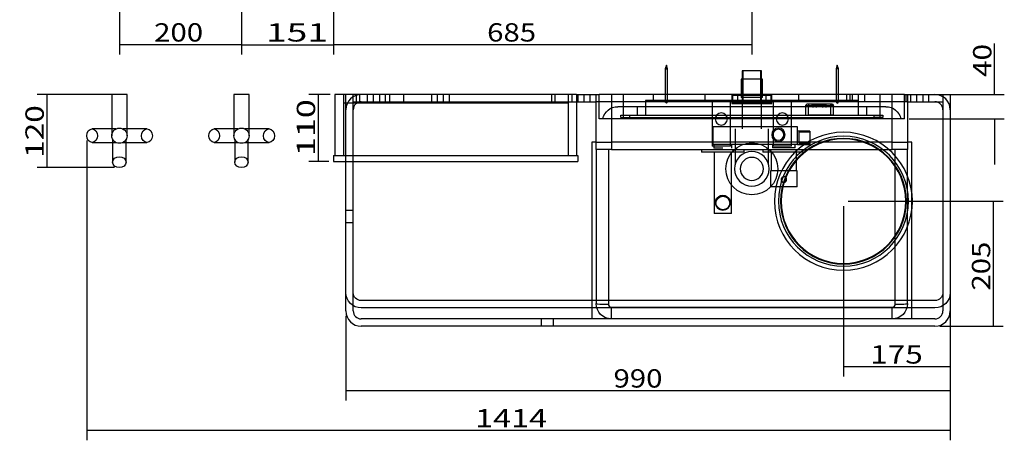
# Model space of a CAD drawing. Units: millimetres. Extents: x 321 to 3096, y 16 to 3051.
# Drawn here: x 321 to 1934, y 16 to 705 of the extents above; entities that cross this region are included whole.
import ezdxf
from ezdxf.lldxf.tags import DXFTag

# ---------------------------------------------------------------- set-up
doc = ezdxf.new("R2010")
doc.units = ezdxf.units.MM
for name, color, linetype in [('1', 7, 'Continuous'), ('256', 7, 'Continuous'), ('3', 7, 'Continuous')]:
    doc.layers.add(name, color=color, linetype=linetype)
doc.styles.add('blockfont', font='simplex.shx')
tags = doc.linetypes.add('DASHED', pattern=[25.72, 12.86, -12.86]).pattern_tags.tags
tags[6:7] = [DXFTag(74, 4), DXFTag(75, 0), DXFTag(340, '0'), DXFTag(46, 0.0), DXFTag(50, 0.0), DXFTag(44, 0.0), DXFTag(45, 0.0)]
tags[4:5] = [DXFTag(74, 4), DXFTag(75, 0), DXFTag(340, '0'), DXFTag(46, 0.0), DXFTag(50, 0.0), DXFTag(44, 0.0), DXFTag(45, 0.0)]
doc.dimstyles.get("Standard").update_dxf_attribs({"dimtxt": 0.18, "dimasz": 0.18, "dimexe": 0.18, "dimexo": 0.0625, "dimgap": 0.09, "dimtad": 0, "dimtih": 1, "dimtoh": 1, "dimdec": 4, "dimzin": 0, "dimdsep": 46, "dimtxsty": 'Standard', "dimcen": 0.09, "dimadec": 0, "dimazin": 0, "dimtfac": 1, "dimtdec": 4, "dimtofl": 0, "dimtmove": 0, "dimatfit": 3, "dimfxl": 0, "dimtolj": 1, "dimtzin": 0, "dimarcsym": 0})

# ---------------------------------------------------------------- blocks, each defined once
blk = doc.blocks.new('ASSORTED_DRAFT1')
at = {"color": 252}
blk.add_solid([(835.6, 664.2), (865.6, 672.3), (865.6, 656.2), (835.6, 664.2)], dxfattribs=at)
blk = doc.blocks.new('ASSORTED_DRAFT2')
at = {"color": 252}
blk.add_solid([(1520.6, 664.2), (1490.6, 656.2), (1490.6, 672.3), (1520.6, 664.2)], dxfattribs=at)
blk = doc.blocks.new('_D1')
at = {"layer": '256', "color": 252}
for p, q in [((835.6, 2076.8), (835.6, 648.4)), ((684.6, 927.2), (684.6, 648.4)), ((684.6, 664.2), (835.6, 664.2))]:
    blk.add_line(p, q, dxfattribs=at)
for points in [[(684.6, 664.2), (714.6, 672.3), (714.6, 656.2), (684.6, 664.2)], [(835.6, 664.2), (805.6, 656.2), (805.6, 672.3), (835.6, 664.2)]]:
    blk.add_solid(points, dxfattribs=at)
at = {"layer": '256', "color": 252, "insert": (724.8, 669.6), "char_height": 30, "attachment_point": 7, "line_spacing_factor": 0.903614, "style": 'blockfont'}
blk.add_mtext('\\W01.490;\\Fsimplex.shx;151', dxfattribs=at)
blk = doc.blocks.new('_D6')
at = {"layer": '256', "color": 252}
for p, q in [((1678.5, 407.8), (1932.3, 407.8)), ((1916.4, 202.8), (1916.4, 407.8)), ((1828.5, 202.8), (1932.3, 202.8))]:
    blk.add_line(p, q, dxfattribs=at)
for points in [[(1916.4, 407.8), (1924.5, 377.8), (1908.4, 377.8), (1916.4, 407.8)], [(1916.4, 202.8), (1908.4, 232.8), (1924.5, 232.8), (1916.4, 202.8)]]:
    blk.add_solid(points, dxfattribs=at)
at = {"layer": '256', "color": 252, "insert": (1911.1, 261.2), "char_height": 30, "attachment_point": 7, "rotation": 90, "line_spacing_factor": 0.903614, "style": 'blockfont'}
blk.add_mtext('\\W01.177;\\Fsimplex.shx;205', dxfattribs=at)
blk = doc.blocks.new('_D7')
at = {"layer": '256', "color": 252}
for p, q in [((476.7, 582.7), (350.1, 582.7)), ((366, 582.7), (366, 462.9)), ((476.7, 462.9), (350.1, 462.9))]:
    blk.add_line(p, q, dxfattribs=at)
for points in [[(366, 582.7), (374, 552.7), (357.9, 552.7), (366, 582.7)], [(366, 462.9), (357.9, 492.9), (374, 492.9), (366, 462.9)]]:
    blk.add_solid(points, dxfattribs=at)
at = {"layer": '256', "color": 252, "insert": (360.7, 478.9), "char_height": 30, "attachment_point": 7, "rotation": 90, "line_spacing_factor": 0.903614, "style": 'blockfont'}
blk.add_mtext('\\W01.266;\\Fsimplex.shx;120', dxfattribs=at)
blk = doc.blocks.new('_D8')
at = {"layer": '256', "color": 252}
for p, q in [((829.7, 582.8), (794.7, 582.8)), ((810.5, 472.8), (810.5, 582.8)), ((827.7, 472.8), (794.7, 472.8))]:
    blk.add_line(p, q, dxfattribs=at)
for points in [[(810.5, 582.8), (818.6, 552.8), (802.5, 552.8), (810.5, 582.8)], [(810.5, 472.8), (802.5, 502.8), (818.6, 502.8), (810.5, 472.8)]]:
    blk.add_solid(points, dxfattribs=at)
at = {"layer": '256', "color": 252, "insert": (805.2, 481.7), "char_height": 30, "attachment_point": 7, "rotation": 90, "line_spacing_factor": 0.903614, "style": 'blockfont'}
blk.add_mtext('\\W01.369;\\Fsimplex.shx;110', dxfattribs=at)
blk = doc.blocks.new('_D9')
at = {"layer": '256', "color": 252}
for p, q in [((1918.3, 582.8), (1918.3, 666.4)), ((1778.5, 582.8), (1934.2, 582.8)), ((1778.5, 542.8), (1934.2, 542.8)), ((1918.3, 542.8), (1918.3, 467.8))]:
    blk.add_line(p, q, dxfattribs=at)
for points in [[(1918.3, 582.8), (1910.3, 612.8), (1926.3, 612.8), (1918.3, 582.8)], [(1918.3, 542.8), (1926.3, 512.8), (1910.3, 512.8), (1918.3, 542.8)]]:
    blk.add_solid(points, dxfattribs=at)
at = {"layer": '256', "color": 252, "insert": (1913, 611.5), "char_height": 30, "attachment_point": 7, "rotation": 90, "line_spacing_factor": 0.903614, "style": 'blockfont'}
blk.add_mtext('\\W01.191;\\Fsimplex.shx;40', dxfattribs=at)
blk = doc.blocks.new('_D23')
at = {"layer": '256', "color": 252}
for p, q in [((1845.6, 549.9), (1845.6, 120.3)), ((1670.6, 399.9), (1670.6, 120.3)), ((1845.6, 136.1), (1670.6, 136.1))]:
    blk.add_line(p, q, dxfattribs=at)
for points in [[(1670.6, 136.1), (1700.6, 144.2), (1700.6, 128.1), (1670.6, 136.1)], [(1845.6, 136.1), (1815.6, 128.1), (1815.6, 144.2), (1845.6, 136.1)]]:
    blk.add_solid(points, dxfattribs=at)
at = {"layer": '256', "color": 252, "insert": (1714.5, 141.5), "char_height": 30, "attachment_point": 7, "line_spacing_factor": 0.903614, "style": 'blockfont'}
blk.add_mtext('\\W01.266;\\Fsimplex.shx;175', dxfattribs=at)
blk = doc.blocks.new('_D24')
at = {"layer": '256', "color": 252}
for p, q in [((1845.6, 549.9), (1845.6, 15.7)), ((431.1, 507.3), (431.1, 15.7)), ((1845.6, 31.6), (431.1, 31.6))]:
    blk.add_line(p, q, dxfattribs=at)
for points in [[(431.1, 31.6), (461.1, 39.6), (461.1, 23.5), (431.1, 31.6)], [(1845.6, 31.6), (1815.6, 23.5), (1815.6, 39.6), (1845.6, 31.6)]]:
    blk.add_solid(points, dxfattribs=at)
at = {"layer": '256', "color": 252, "insert": (1067.4, 36.9), "char_height": 30, "attachment_point": 7, "line_spacing_factor": 0.903614, "style": 'blockfont'}
blk.add_mtext('\\W01.296;\\Fsimplex.shx;1414', dxfattribs=at)
blk = doc.blocks.new('_D25')
at = {"layer": '256', "color": 252}
for p, q in [((855.6, 219.9), (855.6, 81.1)), ((1845.6, 219.9), (1845.6, 81.1)), ((1845.6, 96.9), (855.6, 96.9))]:
    blk.add_line(p, q, dxfattribs=at)
for points in [[(855.6, 96.9), (885.6, 105), (885.6, 88.9), (855.6, 96.9)], [(1845.6, 96.9), (1815.6, 88.9), (1815.6, 105), (1845.6, 96.9)]]:
    blk.add_solid(points, dxfattribs=at)
at = {"layer": '256', "color": 252, "insert": (1294, 102.2), "char_height": 30, "attachment_point": 7, "line_spacing_factor": 0.903614, "style": 'blockfont'}
blk.add_mtext('\\W01.177;\\Fsimplex.shx;990', dxfattribs=at)
blk = doc.blocks.new('_D30')
at = {"layer": '256', "color": 252}
for p, q in [((484.6, 927.2), (484.6, 648.4)), ((684.6, 927.2), (684.6, 648.4)), ((684.6, 664.2), (484.6, 664.2))]:
    blk.add_line(p, q, dxfattribs=at)
for points in [[(484.6, 664.2), (514.6, 672.3), (514.6, 656.2), (484.6, 664.2)], [(684.6, 664.2), (654.6, 656.2), (654.6, 672.3), (684.6, 664.2)]]:
    blk.add_solid(points, dxfattribs=at)
at = {"layer": '256', "color": 252, "insert": (541.5, 669.6), "char_height": 30, "attachment_point": 7, "line_spacing_factor": 0.903614, "style": 'blockfont'}
blk.add_mtext('\\W01.177;\\Fsimplex.shx;200', dxfattribs=at)

msp = doc.modelspace()

# ---------------------------------------------------------------- linework, layer by layer
at = {"layer": '1', "color": 9}
for p, q in [((1380.6, 630.8), (1378.6, 624.8)), ((1382.6, 624.8), (1380.6, 630.8)), ((1660.6, 630.8), (1658.6, 624.8)), ((1662.6, 624.8), (1660.6, 630.8)), ((1378.6, 624.8), (1378.6, 582.8)), ((1378.6, 624.8), (1382.6, 624.8)), ((1382.6, 582.8), (1382.6, 624.8)), ((1504.6, 621.8), (1504.6, 607.8)), ((1536.6, 621.8), (1504.6, 621.8)), ((1536.6, 607.8), (1536.6, 621.8)), ((1658.6, 624.8), (1658.6, 582.8)), ((1660.6, 624.8), (1658.6, 624.8)), ((1662.6, 624.8), (1660.6, 624.8)), ((1662.6, 582.8), (1662.6, 624.8)), ((1503.1, 607.8), (1503.1, 582.8)), ((1503.1, 607.8), (1503.1, 582.8)), ((1520.6, 607.8), (1503.1, 607.8)), ((1520.6, 607.8), (1503.1, 607.8)), ((1538.1, 607.8), (1520.6, 607.8)), ((1538.1, 607.8), (1520.6, 607.8)), ((1538.1, 582.8), (1538.1, 607.8)), ((1538.1, 582.8), (1538.1, 607.8)), ((472.1, 582.7), (472.1, 526.2)), ((484.6, 582.7), (472.1, 582.7)), ((497.1, 582.7), (484.6, 582.7)), ((497.1, 526.4), (497.1, 582.7)), ((672.1, 582.7), (672.1, 526.2)), ((684.6, 582.7), (672.1, 582.7)), ((697.1, 582.7), (684.6, 582.7)), ((697.1, 526.4), (697.1, 582.7)), ((837.6, 582.8), (837.6, 482.8)), ((851.6, 582.8), (837.6, 582.8)), ((851.6, 582.8), (851.6, 482.8)), ((1219.6, 582.8), (851.6, 582.8)), ((1219.6, 582.8), (1219.6, 482.8)), ((1233.6, 582.8), (1219.6, 582.8)), ((1233.6, 582.8), (1233.6, 482.8)), ((1233.6, 582.8), (1265.6, 582.8)), ((1265.6, 504.8), (1265.6, 582.8)), ((1265.6, 582.8), (1270.6, 582.8)), ((1270.6, 542.8), (1270.6, 582.8)), ((1310.6, 582.8), (1270.6, 582.8)), ((1730.6, 582.8), (1310.6, 582.8)), ((1770.6, 582.8), (1730.6, 582.8)), ((1770.6, 542.8), (1770.6, 582.8)), ((1770.6, 582.8), (1775.6, 582.8)), ((1775.6, 582.8), (1775.6, 504.8)), ((1775.6, 582.8), (1820.6, 582.8)), ((1820.6, 582.8), (1833.6, 582.8)), ((1833.6, 582.8), (1845.6, 582.8)), ((1833.6, 582.8), (1833.6, 579.2)), ((1845.6, 582.8), (1845.6, 557.8)), ((1233.6, 570.8), (1265.6, 570.8)), ((1775.6, 570.8), (1820.6, 570.8)), ((1833.6, 557.8), (1833.6, 227.8)), ((1845.6, 557.8), (1845.6, 227.8)), ((1310.6, 542.8), (1270.6, 542.8)), ((1730.6, 542.8), (1310.6, 542.8)), ((1770.6, 542.8), (1730.6, 542.8)), ((478.6, 526.2), (439.9, 526.2)), ((529.7, 526.4), (490.2, 526.4)), ((678.6, 526.2), (639.9, 526.2)), ((729.7, 526.4), (690.2, 526.4)), ((439.9, 504.2), (478.6, 504.2)), ((473.6, 504.2), (473.6, 471.8)), ((490.2, 504.1), (529.7, 504.1)), ((495.6, 471.8), (495.6, 504.1)), ((639.9, 504.2), (678.6, 504.2)), ((673.6, 504.2), (673.6, 471.8)), ((690.2, 504.1), (729.7, 504.1)), ((695.6, 471.8), (695.6, 504.1)), ((1265.6, 492.8), (1265.6, 504.8)), ((1265.6, 504.8), (1290.6, 504.8)), ((1750.6, 504.8), (1290.6, 504.8)), ((1750.6, 504.8), (1775.6, 504.8)), ((1775.6, 504.8), (1775.6, 492.8)), ((1290.6, 492.8), (1265.6, 492.8)), ((1265.6, 492.8), (1265.6, 239.8)), ((1290.6, 492.8), (1750.6, 492.8)), ((1775.6, 492.8), (1750.6, 492.8)), ((1775.6, 239.8), (1775.6, 492.8)), ((835.6, 482.8), (835.6, 472.8)), ((835.6, 482.8), (1235.6, 482.8)), ((835.6, 472.8), (1235.6, 472.8)), ((855.6, 227.8), (855.6, 472.8)), ((867.6, 227.8), (867.6, 472.8)), ((1235.6, 482.8), (1235.6, 472.8)), ((1820.6, 214.8), (880.6, 214.8)), ((1820.6, 202.8), (880.6, 202.8))]:
    msp.add_line(p, q, dxfattribs=at)
at = {"layer": '1', "color": 13, "linetype": 'DASHED'}
for p, q in [((1505.6, 621.8), (1505.6, 571.8)), ((1535.6, 571.8), (1535.6, 621.8)), ((1504.1, 607.8), (1504.1, 577.8)), ((1504.1, 607.8), (1504.1, 577.8)), ((1504.6, 607.8), (1504.6, 569.3)), ((1536.6, 569.3), (1536.6, 607.8)), ((1537.1, 577.8), (1537.1, 607.8)), ((1537.1, 577.8), (1537.1, 607.8)), ((855.6, 557.8), (855.6, 582.8)), ((867.6, 557.8), (867.6, 582.8)), ((872.6, 582.8), (872.6, 568.8)), ((878.6, 568.8), (878.6, 582.8)), ((890.6, 582.8), (890.6, 570.8)), ((900.6, 570.8), (900.6, 582.8)), ((910.6, 582.8), (910.6, 570.8)), ((920.6, 570.8), (920.6, 582.8)), ((927.6, 570.8), (927.6, 582.8)), ((950.7, 570.8), (950.7, 582.8)), ((995.6, 582.8), (995.6, 570.8)), ((1005.6, 570.8), (1005.6, 582.8)), ((1015.6, 570.8), (1015.6, 582.8)), ((1025.6, 570.8), (1025.6, 582.8)), ((1192.6, 582.8), (1192.6, 568.8)), ((1198.6, 568.8), (1198.6, 582.8)), ((1225.6, 582.8), (1225.6, 570.8)), ((1235.6, 582.8), (1235.6, 570.8)), ((1245.6, 582.8), (1245.6, 570.8)), ((1255.6, 570.8), (1255.6, 582.8)), ((1290.6, 582.8), (1290.6, 542.8)), ((1359.5, 572.8), (1359.5, 582.8)), ((1378.6, 582.8), (1378.6, 570.8)), ((1382.6, 570.8), (1382.6, 582.8)), ((1443.6, 582.8), (1443.6, 572.8)), ((1443.6, 582.8), (1443.6, 572.8)), ((1488.1, 581.8), (1488.1, 568)), ((1488.1, 581.8), (1553.1, 581.8)), ((1489.1, 581.8), (1489.1, 569.3)), ((1497.6, 572.8), (1497.6, 582.8)), ((1497.6, 572.8), (1497.6, 582.8)), ((1503.1, 582.8), (1503.1, 577.8)), ((1503.1, 582.8), (1503.1, 577.8)), ((1538.1, 577.8), (1538.1, 582.8)), ((1538.1, 577.8), (1538.1, 582.8)), ((1543.6, 582.8), (1543.6, 572.8)), ((1543.6, 582.8), (1543.6, 572.8)), ((1552.1, 569.3), (1552.1, 581.8)), ((1553.1, 568), (1553.1, 581.8)), ((1597.6, 572.8), (1597.6, 582.8)), ((1597.6, 572.8), (1597.6, 582.8)), ((1658.6, 582.8), (1658.6, 570.8)), ((1662.6, 570.8), (1662.6, 582.8)), ((1675.6, 582.8), (1675.6, 570.8)), ((1681.7, 572.8), (1681.7, 582.8)), ((1685.6, 570.8), (1685.6, 582.8)), ((1695.6, 570.8), (1695.6, 582.8)), ((1705.6, 570.8), (1705.6, 582.8)), ((1750.5, 570.8), (1750.5, 582.8)), ((1750.6, 542.8), (1750.6, 582.8)), ((1773.6, 570.8), (1773.6, 582.8)), ((1780.6, 582.8), (1780.6, 570.8)), ((1790.6, 582.8), (1790.6, 570.8)), ((1800.6, 582.8), (1800.6, 570.8)), ((1810.6, 570.8), (1810.6, 582.8)), ((1219.6, 568.8), (851.6, 568.8)), ((867.6, 570.8), (880.6, 570.8)), ((880.6, 570.8), (1233.6, 570.8)), ((1775.6, 570.8), (1265.6, 570.8)), ((1346.5, 572.8), (1346.5, 548.8)), ((1694.7, 572.8), (1346.5, 572.8)), ((1455.6, 572.8), (1455.6, 497.8)), ((1455.6, 572.8), (1455.6, 497.8)), ((1485.6, 497.8), (1485.6, 572.8)), ((1485.6, 497.8), (1485.6, 572.8)), ((1488.1, 568), (1553.1, 568)), ((1520.6, 569.3), (1489.1, 569.3)), ((1520.6, 577.8), (1503.1, 577.8)), ((1520.6, 577.8), (1503.1, 577.8)), ((1504.6, 568), (1504.6, 526.6)), ((1520.6, 571.8), (1505.6, 571.8)), ((1538.1, 577.8), (1520.6, 577.8)), ((1538.1, 577.8), (1520.6, 577.8)), ((1535.6, 571.8), (1520.6, 571.8)), ((1552.1, 569.3), (1520.6, 569.3)), ((1536.6, 526.6), (1536.6, 568)), ((1555.6, 572.8), (1555.6, 497.8)), ((1555.6, 572.8), (1555.6, 497.8)), ((1585.6, 497.8), (1585.6, 572.8)), ((1585.6, 497.8), (1585.6, 572.8)), ((1610.6, 566.8), (1608.6, 564.8)), ((1608.6, 564.8), (1613.6, 564.8)), ((1608.6, 564.8), (1608.6, 548.8)), ((1613.6, 566.8), (1610.6, 566.8)), ((1618.6, 566.8), (1613.6, 566.8)), ((1613.6, 566.8), (1613.6, 564.8)), ((1613.6, 548.8), (1613.6, 564.8)), ((1613.6, 564.8), (1649.6, 564.8)), ((1618.6, 566.7), (1618.6, 566.8)), ((1618.6, 566.8), (1621.6, 566.8)), ((1644.6, 566.7), (1618.6, 566.7)), ((1620.6, 566.7), (1620.6, 561.7)), ((1621.6, 566.8), (1641.6, 566.8)), ((1621.6, 566.8), (1621.6, 566.7)), ((1626.6, 561.7), (1626.6, 566.7)), ((1636.6, 566.7), (1636.6, 561.7)), ((1641.6, 566.8), (1641.6, 566.7)), ((1644.6, 566.8), (1641.6, 566.8)), ((1642.6, 561.7), (1642.6, 566.7)), ((1644.6, 566.8), (1644.6, 566.7)), ((1649.6, 566.8), (1644.6, 566.8)), ((1649.6, 566.8), (1649.6, 564.8)), ((1652.6, 566.8), (1649.6, 566.8)), ((1649.6, 564.8), (1649.6, 548.8)), ((1654.6, 564.8), (1649.6, 564.8)), ((1652.6, 566.8), (1654.6, 564.8)), ((1654.6, 548.8), (1654.6, 564.8)), ((1694.7, 572.8), (1694.7, 548.8)), ((1820.6, 570.8), (1833.6, 570.8)), ((1833.6, 579.2), (1833.6, 557.8)), ((855.6, 472.8), (855.6, 557.8)), ((867.6, 472.8), (867.6, 557.8)), ((1306, 544.8), (1306, 548.8)), ((1306, 548.8), (1320, 548.8)), ((1730.6, 562.8), (1310.6, 562.8)), ((1320, 548.8), (1721.2, 548.8)), ((1320, 548.8), (1320, 544.8)), ((1332.5, 562.8), (1332.5, 548.8)), ((1608.6, 548.8), (1613.6, 548.8)), ((1649.6, 548.8), (1613.6, 548.8)), ((1626.6, 561.7), (1626.6, 561.7)), ((1642.6, 561.7), (1642.6, 561.7)), ((1654.6, 548.8), (1649.6, 548.8)), ((1708.7, 562.8), (1708.7, 548.8)), ((1721.2, 544.8), (1721.2, 548.8)), ((1721.2, 548.8), (1735.2, 548.8)), ((1735.2, 548.8), (1735.2, 544.8)), ((1306, 544.8), (1320, 544.8)), ((1320, 544.8), (1721.2, 544.8)), ((1735.2, 544.8), (1721.2, 544.8)), ((472.1, 526.2), (472.1, 515.2)), ((497.1, 515.2), (497.1, 526.4)), ((672.1, 526.2), (672.1, 515.2)), ((697.1, 515.2), (697.1, 526.4)), ((1493.3, 526.6), (1493.3, 468.6)), ((1493.3, 526.6), (1493.3, 526.6)), ((1547.9, 468.7), (1547.9, 526.6)), ((473.6, 509.3), (473.6, 504.2)), ((495.6, 504.1), (495.6, 509.3)), ((673.6, 509.3), (673.6, 504.2)), ((695.6, 504.1), (695.6, 509.3)), ((1258.6, 504.8), (1258.6, 214.8)), ((1265.6, 504.8), (1258.6, 504.8)), ((1782.6, 504.8), (1775.6, 504.8)), ((1782.6, 214.8), (1782.6, 504.8)), ((1470.6, 497.8), (1455.6, 497.8)), ((1470.6, 497.8), (1455.6, 497.8)), ((1485.6, 497.8), (1470.6, 497.8)), ((1485.6, 497.8), (1470.6, 497.8)), ((1570.6, 497.8), (1555.6, 497.8)), ((1570.6, 497.8), (1555.6, 497.8)), ((1585.6, 497.8), (1570.6, 497.8)), ((1585.6, 497.8), (1570.6, 497.8)), ((867.6, 392.8), (855.6, 392.8)), ((855.6, 372.8), (867.6, 372.8)), ((1820.6, 244.8), (880.6, 244.8)), ((1820.6, 232.8), (880.6, 232.8)), ((1175.6, 214.8), (1175.6, 202.8)), ((1195.6, 202.8), (1195.6, 214.8))]:
    msp.add_line(p, q, dxfattribs=at)
at = {"layer": '1', "color": 13}
for p, q in [((1310.6, 542.8), (1310.6, 582.8)), ((1730.6, 542.8), (1730.6, 582.8)), ((1290.6, 542.8), (1290.6, 504.8)), ((1750.6, 504.8), (1750.6, 542.8)), ((1290.6, 504.8), (1290.6, 492.8)), ((1750.6, 492.8), (1750.6, 504.8)), ((1285.6, 492.8), (1285.6, 239)), ((1755.6, 239), (1755.6, 492.8)), ((1290.6, 214.8), (1290.6, 234)), ((1290.6, 234), (1750.6, 234)), ((1750.6, 214.8), (1750.6, 234))]:
    msp.add_line(p, q, dxfattribs=at)
at = {"layer": '1', "color": 252}
msp.add_line((1538.1, 577.8), (1520.6, 577.8), dxfattribs=at)
at = {"layer": '1', "color": 13, "linetype": 'DASHED'}
for centre, radius in [((1380.6, 570.8), 2), ((1520.6, 460.8), 42.6)]:
    msp.add_circle(centre, radius, dxfattribs=at)
at = {"layer": '1', "color": 13, "linetype": 'DASHED', "extrusion": (0, 0, -1)}
for centre, radius in [((-1660.6, 570.8), 2), ((-1470.6, 542.6), 10), ((-1470.6, 542.6), 10), ((-1570.6, 542.6), 10), ((-1570.6, 542.6), 10), ((-1670.6, 407.8), 113), ((-1670.6, 407.8), 106.5), ((-1670.6, 407.8), 103), ((-1670.6, 407.8), 102), ((-1520.6, 460.8), 28.4), ((-1520.6, 460.8), 18.9)]:
    msp.add_circle(centre, radius, dxfattribs=at)
at = {"layer": '1', "color": 9}
for centre in [(484.6, 515.2), (684.6, 515.2)]:
    msp.add_circle(centre, 12.5, dxfattribs=at)
at = {"layer": '1', "color": 13, "linetype": 'DASHED'}
for radius in [25, 13]:
    msp.add_arc((880.6, 557.8), radius, 90, 180, dxfattribs=at)
at = {"layer": '1', "color": 9}
for centre, radius, start, end in [((1820.6, 557.8), 25, 0, 90), ((1820.6, 557.8), 13, 0, 90), ((880.6, 227.8), 25, 180, 270), ((880.6, 227.8), 13, 180, 270), ((1820.6, 227.8), 13, 270, 360), ((1820.6, 227.8), 25, 270, 360)]:
    msp.add_arc(centre, radius, start, end, dxfattribs=at)
at = {"layer": '1', "color": 13, "linetype": 'DASHED', "extrusion": (0, 0, -1)}
for centre, radius, start, end in [((-1301.1, 537.8), 25, 11.537, 90), ((-1740.1, 537.8), 25, 90, 168.463), ((-880.6, 257.8), 25, -90, 0), ((-880.6, 257.8), 13, -90, 0), ((-1820.6, 257.8), 13, 180, 270), ((-1820.6, 257.8), 25, 180, 270)]:
    msp.add_arc(centre, radius, start, end, dxfattribs=at)
at = {"layer": '1', "color": 9, "extrusion": (0, 0, -1)}
for centre, start, end in [((-1290.6, 239.8), -90, 0), ((-1750.6, 239.8), 180, 270)]:
    msp.add_arc(centre, 25, start, end, dxfattribs=at)
at = {"layer": '1', "color": 13}
for centre, start, end in [((1290.6, 239), 180, 270), ((1750.6, 239), 270, 360)]:
    msp.add_arc(centre, 5, start, end, dxfattribs=at)
at = {"layer": '1', "color": 9}
for centre, major_axis, ratio in [((439.9, 515.2), (0, 11), 0.798014), ((529.7, 515.2), (0, -11.2), 0.801293), ((639.9, 515.2), (0, 11), 0.798014), ((729.7, 515.2), (0, -11.2), 0.801293), ((484.6, 471.8), (11, 0), 0.809017), ((684.6, 471.8), (11, 0), 0.809017)]:
    msp.add_ellipse(centre, major_axis=major_axis, ratio=ratio, dxfattribs=at)
at = {"layer": '1', "color": 13}
for centre, major_axis, start_param, end_param in [((1285.6, 239.8), (20, 0), 3.141593, 4.712389), ((1755.6, 239.8), (-20, 0), 1.570796, 3.141593)]:
    msp.add_ellipse(centre, major_axis=major_axis, ratio=0.043619, start_param=start_param, end_param=end_param, dxfattribs=at)
at = {"layer": '1', "color": 13, "linetype": 'DASHED'}
for points in [[(1310.6, 562.8), (1308.1, 562.8), (1305.6, 562.8), (1302.1, 562.8), (1301.1, 562.8), (1301.1, 562.8)], [(1740.1, 562.8), (1740.1, 562.8), (1739.1, 562.8), (1735.6, 562.8), (1733.1, 562.8), (1730.6, 562.8)]]:
    msp.add_open_spline(points, degree=3, knots=[0, 0, 0, 0, 0.5, 0.5, 1, 1, 1, 1], dxfattribs=at)
at = {"layer": '1', "color": 172}
msp.add_point((1520.6, 582.8), dxfattribs=at)
at = {"layer": '256', "color": 252}
for p, q in [((835.6, 2386.8), (835.6, 648.4)), ((1520.6, 1926.8), (1520.6, 648.4)), ((1520.6, 664.2), (835.6, 664.2))]:
    msp.add_line(p, q, dxfattribs=at)
at = {"layer": '3', "color": 13, "linetype": 'DASHED'}
for p, q in [((1457.1, 500.8), (1457.1, 529.8)), ((1595.6, 529.8), (1457.1, 529.8)), ((1595.6, 500.8), (1595.6, 529.8)), ((1615.6, 522.8), (1595.6, 522.8)), ((1615.6, 520.8), (1597.6, 520.8)), ((1597.6, 520.8), (1597.6, 511.8)), ((1615.6, 522.8), (1615.6, 511.8)), ((1595.6, 500.8), (1457.1, 500.8)), ((1458.5, 500.8), (1458.5, 494.8)), ((1487.7, 494.8), (1487.7, 500.8)), ((1554.6, 500.8), (1554.6, 495.1)), ((1591.6, 495.1), (1591.6, 500.8)), ((1595.6, 500.8), (1615.6, 500.8)), ((1597.6, 511.8), (1597.6, 502.8)), ((1597.6, 502.8), (1615.6, 502.8)), ((1615.6, 511.8), (1615.6, 500.8)), ((1473.1, 494.8), (1458.5, 494.8)), ((1473.1, 494.8), (1458.5, 494.8)), ((1573.1, 495.1), (1554.6, 495.1)), ((1591.6, 495.1), (1573.1, 495.1)), ((1461.1, 406), (1461.1, 405.1)), ((1485.1, 405.1), (1485.1, 406.1))]:
    msp.add_line(p, q, dxfattribs=at)
at = {"layer": '3', "color": 9}
for p, q in [((1438.4, 492.8), (1438.4, 488.3)), ((1473.1, 488.3), (1438.4, 488.3)), ((1459.1, 488.3), (1459.1, 387.5)), ((1507.9, 488.3), (1473.1, 488.3)), ((1487.1, 387.5), (1487.1, 488.3)), ((1507.9, 488.3), (1507.9, 492.8)), ((1538.4, 492.8), (1538.4, 488.3)), ((1573.1, 488.3), (1538.4, 488.3)), ((1552.5, 488.3), (1552.5, 457.7)), ((1607.9, 488.3), (1573.1, 488.3)), ((1593.8, 457.7), (1593.8, 488.3)), ((1607.9, 488.3), (1607.9, 492.8)), ((1551.1, 457.7), (1551.1, 431.2)), ((1595.1, 457.7), (1551.1, 457.7)), ((1595.1, 431.2), (1595.1, 457.7)), ((1595.1, 431.2), (1551.1, 431.2)), ((1473.1, 387.5), (1459.1, 387.5)), ((1487.1, 387.5), (1473.1, 387.5))]:
    msp.add_line(p, q, dxfattribs=at)
at = {"layer": '3', "color": 13, "linetype": 'DASHED', "extrusion": (0, 0, -1)}
for radius in [11, 9]:
    msp.add_circle((-1564.1, 516.8), radius, dxfattribs=at)
at = {"layer": '3', "color": 13, "linetype": 'DASHED'}
for start_param, end_param in [(2.324401, 7.100377), (0.817191, 2.324401)]:
    msp.add_ellipse((1473.1, 405.1), major_axis=(-12, 0), ratio=0.984808, start_param=start_param, end_param=end_param, dxfattribs=at)
msp.add_ellipse((1473.1, 404.9), major_axis=(11.2, 0), ratio=0.984808, dxfattribs=at)
for points, knots in [([(1571.9, 438.7), (1574.3, 438.7), (1575.5, 439.2), (1577.1, 440.9), (1577.6, 442.1), (1577.6, 444.4), (1577.1, 445.6), (1575.4, 447.3), (1574.3, 447.7), (1571.9, 447.7), (1570.8, 447.3), (1569.1, 445.6), (1568.6, 444.4), (1568.6, 442.1), (1569.1, 440.9), (1570.7, 439.2), (1571.9, 438.7), (1574.3, 438.7)], [-0.125, -0.125, 0, 0, 0.125, 0.125, 0.25, 0.25, 0.375, 0.375, 0.5, 0.5, 0.625, 0.625, 0.75, 0.75, 0.875, 0.875, 1, 1, 1.125, 1.125]), ([(1464.9, 396.4), (1463.3, 398.1), (1462.2, 400.2), (1461.3, 403.7), (1461.1, 405), (1461.1, 407.6), (1461.4, 408.8), (1462.6, 412.1), (1464.1, 413.8), (1468, 416.3), (1470.5, 417), (1475.7, 417.1), (1478.2, 416.3), (1482.1, 413.8), (1483.6, 412.1), (1484.8, 408.8), (1485.1, 407.6), (1485.1, 405), (1484.9, 403.7), (1484.3, 401.3), (1483.9, 400.3), (1482.8, 398.2), (1482.1, 397.3), (1481.3, 396.4)], [0, 0, 0, 0, 0.125, 0.125, 0.1875, 0.1875, 0.25, 0.25, 0.375, 0.375, 0.5, 0.5, 0.625, 0.625, 0.75, 0.75, 0.8125, 0.8125, 0.875, 0.875, 0.9375, 0.9375, 1, 1, 1, 1]), ([(1481.3, 396.4), (1480.3, 395.4), (1479.1, 394.4), (1476.3, 393.1), (1474.7, 392.7), (1471.4, 392.7), (1469.9, 393.1), (1467.1, 394.4), (1465.9, 395.4), (1464.9, 396.4)], [0, 0, 0, 0, 0.25, 0.25, 0.5, 0.5, 0.75, 0.75, 1, 1, 1, 1])]:
    msp.add_open_spline(points, degree=3, knots=knots, dxfattribs=at)

# ---------------------------------------------------------------- block references
at = {"layer": '256', "color": 252}
for name in ['ASSORTED_DRAFT1', 'ASSORTED_DRAFT2']:
    msp.add_blockref(name, (0, 0), dxfattribs=at)

# ---------------------------------------------------------------- texts
at = {"layer": '256', "color": 252, "insert": (1087, 669.6), "char_height": 30, "attachment_point": 7, "line_spacing_factor": 0.903614, "style": 'blockfont'}
msp.add_mtext('\\W01.177;\\Fsimplex.shx;685', dxfattribs=at)

# ---------------------------------------------------------------- dimensions: what is measured, and where the dimension line sits
at = {"layer": '256', "color": 252}
for base, p1, p2, picture, middle in [((764.8, 694.2), (684.6, 927.2), (835.6, 2076.8), '_D1', (764.8, 694.2)), ((581.6, 694.2), (684.6, 927.2), (484.6, 927.2), '_D30', (581.6, 694.2)), ((1123.8123, 61.5606), (1845.6001, 549.9017), (431.1096, 507.3056), '_D24', (1123.8123, 61.5606)), ((1754.5, 166.1), (1845.6, 549.9), (1670.6, 399.9), '_D23', (1754.5, 166.1)), ((1334, 126.9), (1845.6, 219.9), (855.6, 219.9), '_D25', (1334, 126.9))]:
    dim = msp.add_linear_dim(base=base, p1=p1, p2=p2, text=' <> ', dimstyle='Standard', override={"dimtxt": 30, "dimasz": 30, "dimexe": 15.875, "dimexo": 7.9375, "dimgap": 7.9375, "dimtad": 1, "dimtih": 0, "dimdec": 0, "dimzin": 8, "dimclrd": 252, "dimclre": 252, "dimclrt": 252, "dimtm": -0.005, "dimtdec": 2}, dxfattribs=at)
    dim.commit()
    dim.dimension.update_dxf_attribs({"geometry": picture, "text_midpoint": middle})
for base, p1, p2, picture, middle in [((1888.3, 635.2), (1778.5, 542.8), (1778.5, 582.8), '_D9', (1888.3, 635.2)), ((336, 518.9), (476.7, 582.7), (476.7, 462.9), '_D7', (336, 518.9)), ((780.5, 521.7), (827.7, 472.8), (829.7, 582.8), '_D8', (780.5, 521.7)), ((1886.4, 301.2), (1828.5, 202.8), (1678.5, 407.8), '_D6', (1886.4, 301.2))]:
    dim = msp.add_linear_dim(base=base, p1=p1, p2=p2, angle=90, text=' <> ', dimstyle='Standard', override={"dimtxt": 30, "dimasz": 30, "dimexe": 15.875, "dimexo": 7.9375, "dimgap": 7.9375, "dimtad": 1, "dimtih": 0, "dimdec": 0, "dimzin": 8, "dimclrd": 252, "dimclre": 252, "dimclrt": 252, "dimtm": -0.005, "dimtdec": 2}, dxfattribs=at)
    dim.commit()
    dim.dimension.update_dxf_attribs({"geometry": picture, "text_midpoint": middle})

doc.saveas('drawing.dxf')
